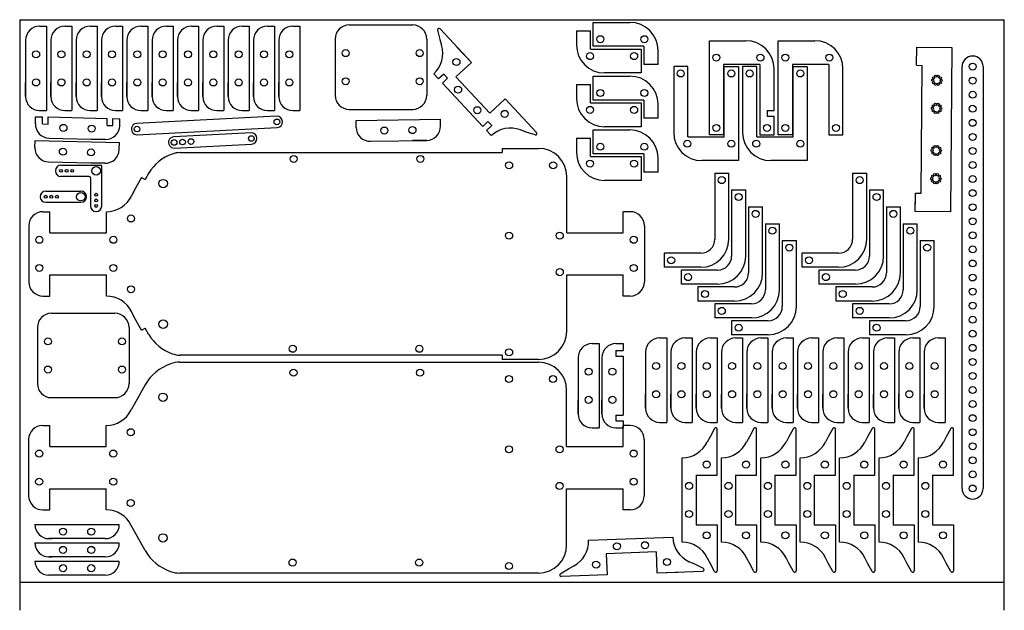
# Model space of a CAD drawing. Extents: x 2010 to 2710, y 1837 to 2257.
import ezdxf

# ---------------------------------------------------------------- set-up
doc = ezdxf.new("R2010")
doc.units = 0
doc.layers.get('0').update_dxf_attribs({"linetype": 'CONTINUOUS'})
doc.layers.add('EERST_SNIJDEN', color=1, linetype='CONTINUOUS')

msp = doc.modelspace()

# ---------------------------------------------------------------- linework, layer by layer
at = {"color": 7}
for p, q in [((2009.99, 2257.02), (2009.99, 1837.02)), ((2009.99, 1857.02), (2709.99, 1857.02))]:
    msp.add_line(p, q, dxfattribs=at)
for p in [(2009.99, 2257.02), (2709.99, 1837.02)]:
    msp.add_line(p, (2709.99, 2257.02))
at = {"color": 1}
for p, q in [((2417.8, 2255.13), (2443.8, 2255.13)), ((2417.8, 2238.13), (2417.8, 2255.13)), ((2024.17, 2252.39), (2029.17, 2252.39)), ((2029.17, 2252.39), (2029.17, 2192.39)), ((2042.17, 2252.39), (2047.17, 2252.39)), ((2047.17, 2252.39), (2047.17, 2192.39)), ((2060.17, 2252.39), (2065.17, 2252.39)), ((2065.17, 2252.39), (2065.17, 2192.39)), ((2078.17, 2252.39), (2083.17, 2252.39)), ((2083.17, 2252.39), (2083.17, 2192.39)), ((2096.17, 2252.39), (2101.17, 2252.39)), ((2101.17, 2252.39), (2101.17, 2192.39)), ((2114.17, 2252.39), (2119.17, 2252.39)), ((2119.17, 2252.39), (2119.17, 2192.39)), ((2132.17, 2252.39), (2137.17, 2252.39)), ((2137.17, 2252.39), (2137.17, 2192.39)), ((2150.17, 2252.39), (2155.17, 2252.39)), ((2155.17, 2252.39), (2155.17, 2192.39)), ((2168.17, 2252.39), (2173.17, 2252.39)), ((2173.17, 2252.39), (2173.17, 2192.39)), ((2186.17, 2252.39), (2191.17, 2252.39)), ((2191.17, 2252.39), (2191.17, 2192.39)), ((2204.17, 2252.39), (2209.17, 2252.39)), ((2209.17, 2252.39), (2209.17, 2192.39)), ((2244.25, 2253.25), (2289.39, 2253.25)), ((2307.12, 2249.54), (2308.73, 2243.02)), ((2331.11, 2226.53), (2308.82, 2250.46)), ((2405.8, 2249.13), (2405.8, 2239.13)), ((2405.8, 2249.13), (2405.8, 2249.13)), ((2405.8, 2249.13), (2415.8, 2249.13)), ((2415.8, 2236.13), (2415.8, 2249.13)), ((2014.17, 2242.39), (2014.17, 2202.39)), ((2032.17, 2242.39), (2032.17, 2202.39)), ((2050.17, 2242.39), (2050.17, 2202.39)), ((2068.17, 2242.39), (2068.17, 2202.39)), ((2086.17, 2242.39), (2086.17, 2202.39)), ((2104.17, 2242.39), (2104.17, 2202.39)), ((2122.17, 2242.39), (2122.17, 2202.39)), ((2140.17, 2242.39), (2140.17, 2202.39)), ((2158.17, 2242.39), (2158.17, 2202.39)), ((2176.17, 2242.39), (2176.17, 2202.39)), ((2194.17, 2242.39), (2194.17, 2202.39)), ((2234.25, 2243.25), (2234.25, 2203.25)), ((2299.39, 2243.25), (2299.39, 2203.25)), ((2308.73, 2243.02), (2309.97, 2238.79)), ((2500.3, 2242.06), (2526.3, 2242.06)), ((2500.3, 2175.06), (2500.3, 2242.06)), ((2549.3, 2242.06), (2575.3, 2242.06)), ((2549.3, 2175.06), (2549.3, 2242.06)), ((2331.11, 2226.53), (2320.89, 2237.5)), ((2415.8, 2236.13), (2451.8, 2236.13)), ((2453.8, 2238.13), (2417.8, 2238.13)), ((2451.8, 2236.13), (2451.8, 2219.13)), ((2453.8, 2238.13), (2453.8, 2225.13)), ((2463.8, 2225.13), (2463.8, 2235.13)), ((2647.67, 2224.59), (2647.8, 2237.58)), ((2647.8, 2237.58), (2672.8, 2237.34)), ((2672.8, 2237.34), (2671.67, 2120.35)), ((2320.13, 2216.31), (2331.11, 2226.53)), ((2451.8, 2219.13), (2425.8, 2219.13)), ((2463.8, 2225.13), (2453.8, 2225.13)), ((2461.8, 2225.13), (2461.8, 2225.13)), ((2474.94, 2223.8), (2474.94, 2176.8)), ((2484.94, 2223.8), (2474.94, 2223.8)), ((2484.94, 2173.8), (2484.94, 2223.8)), ((2536.3, 2225.06), (2510.3, 2225.06)), ((2510.3, 2225.06), (2510.3, 2175.06)), ((2510.94, 2173.8), (2510.94, 2223.8)), ((2510.94, 2223.8), (2520.94, 2223.8)), ((2520.94, 2223.8), (2520.94, 2156.8)), ((2523.94, 2223.8), (2523.94, 2176.8)), ((2533.94, 2223.8), (2523.94, 2223.8)), ((2533.94, 2173.8), (2533.94, 2223.8)), ((2536.3, 2225.06), (2536.3, 2175.06)), ((2546.3, 2192.45), (2546.3, 2222.06)), ((2585.3, 2225.06), (2559.3, 2225.06)), ((2559.3, 2225.06), (2559.3, 2175.06)), ((2559.94, 2173.8), (2559.94, 2223.8)), ((2559.94, 2223.8), (2569.94, 2223.8)), ((2569.94, 2223.8), (2569.94, 2156.8)), ((2585.3, 2225.06), (2585.3, 2175.06)), ((2595.3, 2192.45), (2595.3, 2222.06)), ((2647.67, 2224.59), (2651.67, 2224.55)), ((2650.79, 2133.55), (2651.67, 2224.55)), ((2679.96, 1923.67), (2679.96, 2223.67)), ((2694.96, 2223.67), (2694.96, 1923.67)), ((2014.17, 2202.39), (2014.17, 2212.39)), ((2032.17, 2202.39), (2032.17, 2212.39)), ((2050.17, 2202.39), (2050.17, 2212.39)), ((2068.17, 2202.39), (2068.17, 2212.39)), ((2086.17, 2202.39), (2086.17, 2212.39)), ((2104.17, 2202.39), (2104.17, 2212.39)), ((2122.17, 2202.39), (2122.17, 2212.39)), ((2140.17, 2202.39), (2140.17, 2212.39)), ((2158.17, 2202.39), (2158.17, 2212.39)), ((2176.17, 2202.39), (2176.17, 2212.39)), ((2194.17, 2202.39), (2194.17, 2212.39)), ((2307.82, 2214.85), (2304.42, 2218.51)), ((2311.48, 2218.26), (2307.82, 2214.85)), ((2314.21, 2215.33), (2310.55, 2211.92)), ((2311.48, 2218.26), (2314.21, 2215.33)), ((2320.13, 2216.31), (2344.22, 2190.43)), ((2417.8, 2216.9), (2443.8, 2216.9)), ((2417.8, 2199.9), (2417.8, 2216.9)), ((2339.17, 2181.18), (2310.55, 2211.92)), ((2405.8, 2210.9), (2405.8, 2200.9)), ((2405.8, 2210.9), (2405.8, 2210.9)), ((2405.8, 2210.9), (2415.8, 2210.9)), ((2415.8, 2197.9), (2415.8, 2210.9)), ((2344.22, 2190.43), (2355.2, 2200.65)), ((2355.2, 2200.65), (2377.49, 2176.71)), ((2453.8, 2199.9), (2417.8, 2199.9)), ((2453.8, 2199.9), (2453.8, 2186.9)), ((2024.17, 2192.39), (2029.17, 2192.39)), ((2042.17, 2192.39), (2047.17, 2192.39)), ((2060.17, 2192.39), (2065.17, 2192.39)), ((2078.17, 2192.39), (2083.17, 2192.39)), ((2096.17, 2192.39), (2101.17, 2192.39)), ((2114.17, 2192.39), (2119.17, 2192.39)), ((2132.17, 2192.39), (2137.17, 2192.39)), ((2150.17, 2192.39), (2155.17, 2192.39)), ((2168.17, 2192.39), (2173.17, 2192.39)), ((2186.17, 2192.39), (2191.17, 2192.39)), ((2204.17, 2192.39), (2209.17, 2192.39)), ((2244.25, 2193.25), (2249.25, 2193.25)), ((2249.25, 2193.25), (2289.39, 2193.25)), ((2415.8, 2197.9), (2451.8, 2197.9)), ((2451.8, 2197.9), (2451.8, 2180.9)), ((2463.8, 2186.9), (2463.8, 2196.9)), ((2541.3, 2192.45), (2546.3, 2192.45)), ((2541.3, 2192.45), (2541.3, 2188.45)), ((2595.3, 2175.06), (2595.3, 2192.45)), ((2021.18, 2183.06), (2021.3, 2188.05)), ((2021.3, 2188.05), (2026.3, 2187.93)), ((2026.18, 2182.93), (2026.3, 2187.93)), ((2030.17, 2182.84), (2030.3, 2187.83)), ((2030.3, 2187.83), (2072.28, 2186.81)), ((2072.16, 2181.81), (2072.28, 2186.81)), ((2076.16, 2181.71), (2076.28, 2186.71)), ((2076.28, 2186.71), (2081.28, 2186.59)), ((2081.16, 2181.59), (2081.28, 2186.59)), ((2192.66, 2188.33), (2093.21, 2183.25)), ((2249.13, 2185.37), (2309.12, 2186.31)), ((2249.2, 2180.37), (2249.13, 2185.37)), ((2309.2, 2181.31), (2309.12, 2186.31)), ((2342.83, 2184.59), (2339.17, 2181.18)), ((2342.83, 2184.59), (2345.55, 2181.66)), ((2463.8, 2186.9), (2453.8, 2186.9)), ((2461.8, 2186.9), (2461.8, 2186.9)), ((2541.3, 2188.45), (2546.3, 2188.45)), ((2546.3, 2175.06), (2546.3, 2188.45)), ((2026.18, 2182.93), (2030.17, 2182.84)), ((2072.16, 2181.81), (2076.16, 2181.71)), ((2093.2, 2175.24), (2193.07, 2180.34)), ((2345.55, 2181.66), (2341.89, 2178.25)), ((2345.3, 2174.59), (2341.89, 2178.25)), ((2370.06, 2177.15), (2365.93, 2178.69)), ((2376.45, 2175.08), (2370.06, 2177.15)), ((2417.8, 2178.67), (2443.8, 2178.67)), ((2417.8, 2161.67), (2417.8, 2178.67)), ((2451.8, 2180.9), (2425.8, 2180.9)), ((2020.76, 2166.12), (2020.89, 2171.11)), ((2020.89, 2171.11), (2080.87, 2169.65)), ((2030.93, 2172.81), (2070.92, 2171.84)), ((2070.92, 2171.84), (2060.92, 2172.08)), ((2174.5, 2176.53), (2119.57, 2173.72)), ((2259.36, 2170.53), (2299.35, 2171.15)), ((2299.35, 2171.15), (2289.36, 2171)), ((2405.8, 2172.67), (2405.8, 2162.67)), ((2405.8, 2172.67), (2405.8, 2172.67)), ((2405.8, 2172.67), (2415.8, 2172.67)), ((2415.8, 2159.67), (2415.8, 2172.67)), ((2484.94, 2173.8), (2510.94, 2173.8)), ((2510.3, 2175.06), (2500.3, 2175.06)), ((2533.94, 2173.8), (2559.94, 2173.8)), ((2536.3, 2175.06), (2546.3, 2175.06)), ((2559.3, 2175.06), (2549.3, 2175.06)), ((2585.3, 2175.06), (2595.3, 2175.06)), ((2080.75, 2164.65), (2080.87, 2169.65)), ((2119.98, 2165.73), (2174.91, 2168.54)), ((2352.95, 2165.49), (2378.95, 2165.49)), ((2352.95, 2165.49), (2352.95, 2162.49)), ((2124.09, 2162.49), (2352.95, 2162.49)), ((2415.8, 2159.67), (2451.8, 2159.67)), ((2453.8, 2161.67), (2417.8, 2161.67)), ((2451.8, 2159.67), (2451.8, 2142.67)), ((2453.8, 2161.67), (2453.8, 2148.67)), ((2463.8, 2148.67), (2463.8, 2158.67)), ((2520.94, 2156.8), (2494.94, 2156.8)), ((2569.94, 2156.8), (2543.94, 2156.8)), ((2030.52, 2155.87), (2070.5, 2154.9)), ((2035.35, 2149.55), (2035.35, 2149.55)), ((2039.35, 2153.55), (2067.35, 2153.55)), ((2070.5, 2154.9), (2060.51, 2155.14)), ((2068.35, 2124.55), (2068.35, 2152.55)), ((2059.35, 2145.55), (2039.35, 2145.55)), ((2060.35, 2144.55), (2060.35, 2124.55)), ((2096.61, 2144.73), (2091.48, 2135.49)), ((2096.61, 2144.73), (2099.24, 2143.27)), ((2101.86, 2148), (2099.24, 2143.27)), ((2398.95, 2105.49), (2398.95, 2145.49)), ((2451.8, 2142.67), (2425.8, 2142.67)), ((2463.8, 2148.67), (2453.8, 2148.67)), ((2461.8, 2148.67), (2461.8, 2148.67)), ((2504.16, 2147.95), (2514.16, 2147.95)), ((2504.16, 2147.95), (2504.16, 2100.95)), ((2514.16, 2100.95), (2514.16, 2147.95)), ((2602.16, 2147.95), (2612.16, 2147.95)), ((2602.16, 2147.95), (2602.16, 2100.95)), ((2612.16, 2100.95), (2612.16, 2147.95)), ((2028.48, 2135.14), (2053.48, 2135.14)), ((2054.57, 2135.74), (2054.57, 2135.74)), ((2091.48, 2135.49), (2089.5, 2131.55)), ((2516.16, 2135.95), (2526.16, 2135.95)), ((2516.16, 2135.95), (2516.16, 2088.95)), ((2526.16, 2088.95), (2526.16, 2135.95)), ((2614.16, 2135.95), (2624.16, 2135.95)), ((2614.16, 2135.95), (2614.16, 2088.95)), ((2624.16, 2088.95), (2624.16, 2135.95)), ((2024.48, 2131.14), (2024.48, 2131.14)), ((2646.67, 2120.59), (2646.79, 2133.59)), ((2646.67, 2120.59), (2646.76, 2130.59)), ((2646.79, 2133.59), (2650.79, 2133.55)), ((2028.48, 2127.14), (2053.48, 2127.14)), ((2528.16, 2123.95), (2538.16, 2123.95)), ((2528.16, 2123.95), (2528.16, 2076.95)), ((2538.16, 2076.95), (2538.16, 2123.95)), ((2626.16, 2123.95), (2636.16, 2123.95)), ((2626.16, 2123.95), (2626.16, 2076.95)), ((2636.16, 2076.95), (2636.16, 2123.95)), ((2026.48, 2120.49), (2031.48, 2120.49)), ((2031.48, 2105.49), (2031.48, 2120.49)), ((2071.61, 2105.49), (2071.61, 2120.49)), ((2398.95, 2105.49), (2398.95, 2120.49)), ((2444.09, 2120.49), (2439.09, 2120.49)), ((2439.09, 2105.49), (2439.09, 2120.49)), ((2671.67, 2120.35), (2646.67, 2120.59)), ((2016.48, 2110.49), (2016.48, 2070.49)), ((2454.09, 2110.49), (2454.09, 2070.49)), ((2540.16, 2111.95), (2550.16, 2111.95)), ((2540.16, 2111.95), (2540.16, 2064.95)), ((2550.16, 2064.95), (2550.16, 2111.95)), ((2638.16, 2111.95), (2648.16, 2111.95)), ((2638.16, 2111.95), (2638.16, 2064.95)), ((2648.16, 2064.95), (2648.16, 2111.95)), ((2031.48, 2105.49), (2071.61, 2105.49)), ((2398.95, 2105.49), (2439.09, 2105.49)), ((2552.16, 2099.95), (2562.16, 2099.95)), ((2552.16, 2099.95), (2552.16, 2052.95)), ((2562.16, 2052.95), (2562.16, 2099.95)), ((2650.16, 2099.95), (2660.16, 2099.95)), ((2650.16, 2099.95), (2650.16, 2052.95)), ((2660.16, 2052.95), (2660.16, 2099.95)), ((2494.16, 2090.95), (2468.16, 2090.95)), ((2468.16, 2090.95), (2468.16, 2080.95)), ((2592.16, 2090.95), (2566.16, 2090.95)), ((2566.16, 2090.95), (2566.16, 2080.95)), ((2494.16, 2080.95), (2468.16, 2080.95)), ((2592.16, 2080.95), (2566.16, 2080.95)), ((2031.48, 2075.49), (2071.61, 2075.49)), ((2031.48, 2060.49), (2031.48, 2075.49)), ((2071.61, 2060.49), (2071.61, 2075.49)), ((2398.95, 2075.49), (2439.09, 2075.49)), ((2398.95, 2060.49), (2398.95, 2075.49)), ((2398.95, 2035.49), (2398.95, 2075.49)), ((2439.09, 2060.49), (2439.09, 2075.49)), ((2506.16, 2078.95), (2480.16, 2078.95)), ((2480.16, 2078.95), (2480.16, 2068.95)), ((2604.16, 2078.95), (2578.16, 2078.95)), ((2578.16, 2078.95), (2578.16, 2068.95)), ((2506.16, 2068.95), (2480.16, 2068.95)), ((2518.16, 2066.95), (2492.16, 2066.95)), ((2492.16, 2066.95), (2492.16, 2056.95)), ((2604.16, 2068.95), (2578.16, 2068.95)), ((2616.16, 2066.95), (2590.16, 2066.95)), ((2590.16, 2066.95), (2590.16, 2056.95)), ((2026.48, 2060.49), (2031.48, 2060.49)), ((2076.48, 2060.49), (2076.48, 2060.49)), ((2444.09, 2060.49), (2439.09, 2060.49)), ((2518.16, 2056.95), (2492.16, 2056.95)), ((2530.16, 2054.95), (2504.16, 2054.95)), ((2504.16, 2054.95), (2504.16, 2044.95)), ((2616.16, 2056.95), (2590.16, 2056.95)), ((2628.16, 2054.95), (2602.16, 2054.95)), ((2602.16, 2054.95), (2602.16, 2044.95)), ((2032.57, 2048.25), (2077.71, 2048.25)), ((2091.48, 2045.49), (2089.5, 2049.44)), ((2096.61, 2036.25), (2091.48, 2045.49)), ((2530.16, 2044.95), (2504.16, 2044.95)), ((2628.16, 2044.95), (2602.16, 2044.95)), ((2022.57, 2038.25), (2022.57, 1998.25)), ((2087.71, 2038.25), (2087.71, 1998.25)), ((2096.61, 2036.25), (2099.24, 2037.71)), ((2101.86, 2032.99), (2099.24, 2037.71)), ((2542.16, 2042.95), (2516.16, 2042.95)), ((2516.16, 2042.95), (2516.16, 2032.95)), ((2640.16, 2042.95), (2614.16, 2042.95)), ((2614.16, 2042.95), (2614.16, 2032.95)), ((2464.97, 2030.69), (2469.97, 2030.69)), ((2469.97, 2030.69), (2469.97, 1970.69)), ((2482.97, 2030.69), (2487.97, 2030.69)), ((2487.97, 2030.69), (2487.97, 1970.69)), ((2500.97, 2030.69), (2505.97, 2030.69)), ((2505.97, 2030.69), (2505.97, 1970.69)), ((2542.16, 2032.95), (2516.16, 2032.95)), ((2518.97, 2030.69), (2523.97, 2030.69)), ((2523.97, 2030.69), (2523.97, 1970.69)), ((2536.97, 2030.69), (2541.97, 2030.69)), ((2541.97, 2030.69), (2541.97, 1970.69)), ((2554.97, 2030.69), (2559.97, 2030.69)), ((2559.97, 2030.69), (2559.97, 1970.69)), ((2572.97, 2030.69), (2577.97, 2030.69)), ((2577.97, 2030.69), (2577.97, 1970.69)), ((2590.97, 2030.69), (2595.97, 2030.69)), ((2595.97, 2030.69), (2595.97, 1970.69)), ((2608.97, 2030.69), (2613.97, 2030.69)), ((2613.97, 2030.69), (2613.97, 1970.69)), ((2640.16, 2032.95), (2614.16, 2032.95)), ((2626.97, 2030.69), (2631.97, 2030.69)), ((2631.97, 2030.69), (2631.97, 1970.69)), ((2644.97, 2030.69), (2649.97, 2030.69)), ((2649.97, 2030.69), (2649.97, 1970.69)), ((2662.97, 2030.69), (2667.97, 2030.69)), ((2667.97, 2030.69), (2667.97, 1970.69)), ((2416.97, 2026.7), (2421.97, 2026.7)), ((2421.97, 2026.7), (2421.97, 1966.7)), ((2433.91, 2026.7), (2438.91, 2026.7)), ((2438.91, 2026.7), (2438.91, 2021.7)), ((2352.95, 2018.49), (2124.09, 2018.49)), ((2352.95, 2018.49), (2352.95, 2015.49)), ((2406.97, 2016.7), (2406.97, 1976.7)), ((2423.91, 2016.7), (2423.91, 1976.7)), ((2433.91, 2021.7), (2438.91, 2021.7)), ((2433.91, 2021.7), (2433.91, 2017.7)), ((2433.91, 2017.7), (2438.91, 2017.7)), ((2438.91, 2017.7), (2438.91, 1975.7)), ((2454.97, 2020.69), (2454.97, 1980.69)), ((2472.97, 2020.69), (2472.97, 1980.69)), ((2490.97, 2020.69), (2490.97, 1980.69)), ((2508.97, 2020.69), (2508.97, 1980.69)), ((2526.97, 2020.69), (2526.97, 1980.69)), ((2544.97, 2020.69), (2544.97, 1980.69)), ((2562.97, 2020.69), (2562.97, 1980.69)), ((2580.97, 2020.69), (2580.97, 1980.69)), ((2598.97, 2020.69), (2598.97, 1980.69)), ((2616.97, 2020.69), (2616.97, 1980.69)), ((2634.97, 2020.69), (2634.97, 1980.69)), ((2652.97, 2020.69), (2652.97, 1980.69)), ((2123.94, 2013.49), (2378.8, 2013.49)), ((2378.95, 2015.49), (2352.95, 2015.49)), ((2099.09, 1997.46), (2091.33, 1983.49)), ((2032.57, 1988.25), (2037.57, 1988.25)), ((2037.57, 1988.25), (2077.71, 1988.25)), ((2398.8, 1953.49), (2398.8, 1993.49)), ((2454.97, 1980.69), (2454.97, 1990.69)), ((2472.97, 1980.69), (2472.97, 1990.69)), ((2490.97, 1980.69), (2490.97, 1990.69)), ((2508.97, 1980.69), (2508.97, 1990.69)), ((2526.97, 1980.69), (2526.97, 1990.69)), ((2544.97, 1980.69), (2544.97, 1990.69)), ((2562.97, 1980.69), (2562.97, 1990.69)), ((2580.97, 1980.69), (2580.97, 1990.69)), ((2598.97, 1980.69), (2598.97, 1990.69)), ((2616.97, 1980.69), (2616.97, 1990.69)), ((2634.97, 1980.69), (2634.97, 1990.69)), ((2652.97, 1980.69), (2652.97, 1990.69)), ((2091.33, 1983.49), (2089.35, 1979.55)), ((2406.97, 1976.7), (2406.97, 1986.7)), ((2423.91, 1976.7), (2423.91, 1986.7)), ((2433.91, 1975.7), (2438.91, 1975.7)), ((2433.91, 1975.7), (2433.91, 1971.7)), ((2026.33, 1968.49), (2031.33, 1968.49)), ((2031.33, 1953.49), (2031.33, 1968.49)), ((2071.47, 1953.49), (2071.47, 1968.49)), ((2398.8, 1953.49), (2398.8, 1968.49)), ((2433.91, 1971.7), (2438.91, 1971.7)), ((2438.91, 1971.7), (2438.91, 1966.7)), ((2443.94, 1968.49), (2438.94, 1968.49)), ((2438.94, 1953.49), (2438.94, 1968.49)), ((2464.97, 1970.69), (2469.97, 1970.69)), ((2482.97, 1970.69), (2487.97, 1970.69)), ((2500.97, 1970.69), (2505.97, 1970.69)), ((2518.97, 1970.69), (2523.97, 1970.69)), ((2536.97, 1970.69), (2541.97, 1970.69)), ((2554.97, 1970.69), (2559.97, 1970.69)), ((2572.97, 1970.69), (2577.97, 1970.69)), ((2590.97, 1970.69), (2595.97, 1970.69)), ((2608.97, 1970.69), (2613.97, 1970.69)), ((2626.97, 1970.69), (2631.97, 1970.69)), ((2644.97, 1970.69), (2649.97, 1970.69)), ((2662.97, 1970.69), (2667.97, 1970.69)), ((2416.97, 1966.7), (2421.97, 1966.7)), ((2433.91, 1966.7), (2438.91, 1966.7)), ((2500.77, 1960.5), (2498.8, 1956.55)), ((2504.04, 1966.37), (2500.77, 1960.5)), ((2505.91, 1933.18), (2505.91, 1965.88)), ((2528.77, 1960.5), (2526.8, 1956.55)), ((2532.04, 1966.37), (2528.77, 1960.5)), ((2533.91, 1933.18), (2533.91, 1965.88)), ((2556.77, 1960.5), (2554.8, 1956.55)), ((2560.04, 1966.37), (2556.77, 1960.5)), ((2561.91, 1933.18), (2561.91, 1965.88)), ((2584.77, 1960.5), (2582.8, 1956.55)), ((2588.04, 1966.37), (2584.77, 1960.5)), ((2589.91, 1933.18), (2589.91, 1965.88)), ((2612.77, 1960.5), (2610.8, 1956.55)), ((2616.04, 1966.37), (2612.77, 1960.5)), ((2617.91, 1933.18), (2617.91, 1965.88)), ((2640.77, 1960.5), (2638.8, 1956.55)), ((2644.04, 1966.37), (2640.77, 1960.5)), ((2645.91, 1933.18), (2645.91, 1965.88)), ((2668.77, 1960.5), (2666.8, 1956.55)), ((2672.04, 1966.37), (2668.77, 1960.5)), ((2673.91, 1933.18), (2673.91, 1965.88)), ((2016.33, 1958.49), (2016.33, 1918.49)), ((2031.33, 1953.49), (2071.47, 1953.49)), ((2398.8, 1953.49), (2438.94, 1953.49)), ((2453.94, 1958.49), (2453.94, 1918.49)), ((2505.91, 1933.18), (2505.91, 1948.18)), ((2533.91, 1933.18), (2533.91, 1948.18)), ((2561.91, 1933.18), (2561.91, 1948.18)), ((2589.91, 1933.18), (2589.91, 1948.18)), ((2617.91, 1933.18), (2617.91, 1948.18)), ((2645.91, 1933.18), (2645.91, 1948.18)), ((2673.91, 1933.18), (2673.91, 1948.18)), ((2480.91, 1885.5), (2480.91, 1945.5)), ((2508.91, 1885.5), (2508.91, 1945.5)), ((2536.91, 1885.5), (2536.91, 1945.5)), ((2564.91, 1885.5), (2564.91, 1945.5)), ((2592.91, 1885.5), (2592.91, 1945.5)), ((2620.91, 1885.5), (2620.91, 1945.5)), ((2648.91, 1885.5), (2648.91, 1945.5)), ((2490.91, 1933.18), (2490.91, 1897.82)), ((2490.91, 1933.18), (2505.91, 1933.18)), ((2518.91, 1933.18), (2518.91, 1897.82)), ((2518.91, 1933.18), (2533.91, 1933.18)), ((2546.91, 1933.18), (2546.91, 1897.82)), ((2546.91, 1933.18), (2561.91, 1933.18)), ((2574.91, 1933.18), (2574.91, 1897.82)), ((2574.91, 1933.18), (2589.91, 1933.18)), ((2602.91, 1933.18), (2602.91, 1897.82)), ((2602.91, 1933.18), (2617.91, 1933.18)), ((2630.91, 1933.18), (2630.91, 1897.82)), ((2630.91, 1933.18), (2645.91, 1933.18)), ((2658.91, 1933.18), (2658.91, 1897.82)), ((2658.91, 1933.18), (2673.91, 1933.18)), ((2031.33, 1923.49), (2071.47, 1923.49)), ((2031.33, 1908.49), (2031.33, 1923.49)), ((2071.47, 1908.49), (2071.47, 1923.49)), ((2398.8, 1923.49), (2438.94, 1923.49)), ((2398.8, 1908.49), (2398.8, 1923.49)), ((2398.8, 1883.49), (2398.8, 1923.49)), ((2438.94, 1908.49), (2438.94, 1923.49)), ((2026.33, 1908.49), (2031.33, 1908.49)), ((2076.33, 1908.49), (2076.33, 1908.49)), ((2443.94, 1908.49), (2438.94, 1908.49)), ((2020.83, 1897.98), (2080.83, 1897.98)), ((2091.33, 1893.49), (2089.35, 1897.44)), ((2490.91, 1897.82), (2505.91, 1897.82)), ((2505.91, 1897.82), (2505.91, 1865.11)), ((2518.91, 1897.82), (2533.91, 1897.82)), ((2533.91, 1897.82), (2533.91, 1865.11)), ((2546.91, 1897.82), (2561.91, 1897.82)), ((2561.91, 1897.82), (2561.91, 1865.11)), ((2574.91, 1897.82), (2589.91, 1897.82)), ((2589.91, 1897.82), (2589.91, 1865.11)), ((2602.91, 1897.82), (2617.91, 1897.82)), ((2617.91, 1897.82), (2617.91, 1865.11)), ((2630.91, 1897.82), (2645.91, 1897.82)), ((2645.91, 1897.82), (2645.91, 1865.11)), ((2658.91, 1897.82), (2673.91, 1897.82)), ((2673.91, 1897.82), (2673.91, 1865.11)), ((2099.09, 1879.53), (2091.33, 1893.49)), ((2020.83, 1884.98), (2080.83, 1884.98)), ((2070.83, 1887.98), (2030.83, 1887.98)), ((2030.83, 1887.98), (2033.15, 1887.98)), ((2070.83, 1887.98), (2068.51, 1887.98)), ((2414.37, 1886.84), (2474.33, 1889.02)), ((2462.38, 1878.58), (2427.04, 1877.3)), ((2427.04, 1877.3), (2427.59, 1862.31)), ((2462.38, 1878.58), (2462.93, 1863.59)), ((2020.83, 1871.98), (2080.83, 1871.98)), ((2070.83, 1874.98), (2030.83, 1874.98)), ((2030.83, 1874.98), (2033.15, 1874.98)), ((2070.83, 1874.98), (2068.51, 1874.98)), ((2490.04, 1869.72), (2486.03, 1871.55)), ((2496.03, 1866.67), (2490.04, 1869.72)), ((2500.77, 1870.5), (2498.8, 1874.44)), ((2504.04, 1864.63), (2500.77, 1870.5)), ((2528.77, 1870.5), (2526.8, 1874.44)), ((2532.04, 1864.63), (2528.77, 1870.5)), ((2556.77, 1870.5), (2554.8, 1874.44)), ((2560.04, 1864.63), (2556.77, 1870.5)), ((2584.77, 1870.5), (2582.8, 1874.44)), ((2588.04, 1864.63), (2584.77, 1870.5)), ((2612.77, 1870.5), (2610.8, 1874.44)), ((2616.04, 1864.63), (2612.77, 1870.5)), ((2640.77, 1870.5), (2638.8, 1874.44)), ((2644.04, 1864.63), (2640.77, 1870.5)), ((2668.77, 1870.5), (2666.8, 1874.44)), ((2672.04, 1864.63), (2668.77, 1870.5)), ((2378.8, 1863.49), (2123.94, 1863.49)), ((2394.35, 1862.97), (2400.1, 1866.45)), ((2427.59, 1862.31), (2394.91, 1861.12)), ((2400.1, 1866.45), (2403.97, 1868.56)), ((2462.93, 1863.59), (2495.61, 1864.78)), ((2462.93, 1863.59), (2477.92, 1864.14)), ((2070.83, 1861.98), (2030.83, 1861.98)), ((2070.83, 1861.98), (2068.51, 1861.98))]:
    msp.add_line(p, q, dxfattribs=at)
for centre in [(2687.46, 2223.67), (2687.46, 2213.67), (2687.46, 2203.67), (2687.46, 2193.67), (2687.46, 2183.67), (2687.46, 2173.67), (2687.46, 2163.67), (2687.46, 2153.67), (2687.46, 2143.67), (2687.46, 2133.67), (2687.46, 2123.67), (2687.46, 2113.67), (2687.46, 2103.67), (2687.46, 2093.67), (2687.46, 2083.67), (2687.46, 2073.67), (2687.46, 2063.67), (2687.46, 2053.67), (2687.46, 2043.67), (2687.46, 2033.67), (2687.46, 2023.67), (2687.46, 2013.67), (2687.46, 2003.67), (2687.46, 1993.67), (2687.46, 1983.67), (2687.46, 1973.67), (2687.46, 1963.67), (2687.46, 1953.67), (2687.46, 1943.67), (2687.46, 1933.67), (2687.46, 1923.67)]:
    msp.add_circle(centre, 2.45, dxfattribs=at)
for centre, radius, start, end in [((2443.8, 2235.13), 20, 0, 90), ((2024.17, 2242.39), 10, 90, 180), ((2042.17, 2242.39), 10, 90, 180), ((2060.17, 2242.39), 10, 90, 180), ((2078.17, 2242.39), 10, 90, 180), ((2096.17, 2242.39), 10, 90, 180), ((2114.17, 2242.39), 10, 90, 180), ((2132.17, 2242.39), 10, 90, 180), ((2150.17, 2242.39), 10, 90, 180), ((2168.17, 2242.39), 10, 90, 180), ((2186.17, 2242.39), 10, 90, 180), ((2204.17, 2242.39), 10, 90, 180), ((2244.25, 2243.25), 10, 90, 180), ((2289.39, 2243.25), 10, 0, 90), ((2308.09, 2249.78), 1, 42.95541, 193.87129), ((2526.3, 2222.06), 20, 0, 90), ((2575.3, 2222.06), 20, 0, 90), ((2290.79, 2233.15), 20, 312.95541, 16.39036), ((2425.8, 2239.13), 20, 180, 270), ((2687.46, 2223.67), 7.5, 0, 180), ((2443.8, 2196.9), 20, 0, 90), ((2024.17, 2202.39), 10, 180, 270), ((2042.17, 2202.39), 10, 180, 270), ((2060.17, 2202.39), 10, 180, 270), ((2078.17, 2202.39), 10, 180, 270), ((2096.17, 2202.39), 10, 180, 270), ((2114.17, 2202.39), 10, 180, 270), ((2132.17, 2202.39), 10, 180, 270), ((2150.17, 2202.39), 10, 180, 270), ((2168.17, 2202.39), 10, 180, 270), ((2186.17, 2202.39), 10, 180, 270), ((2204.17, 2202.39), 10, 180, 270), ((2244.25, 2203.25), 10, 180, 270), ((2289.39, 2203.25), 10, 270, 0), ((2425.8, 2200.9), 20, 180, 270), ((2192.87, 2184.33), 4, 272.9243, 92.9243), ((2031.17, 2182.81), 10, 178.60111, 268.60111), ((2071.16, 2181.84), 10, 268.60111, 358.60111), ((2093.41, 2179.25), 4, 92.9243, 272.9243), ((2259.2, 2180.53), 10, 180.89627, 270.89627), ((2299.2, 2181.15), 10, 270.89627, 0.89627), ((2358.93, 2159.96), 20, 69.52046, 132.95541), ((2443.8, 2158.67), 20, 0, 90), ((2119.77, 2169.73), 4, 92.9243, 272.9243), ((2174.7, 2172.53), 4, 272.9243, 92.9243), ((2376.76, 2176.03), 1, 252.03953, 42.95541), ((2494.94, 2176.8), 20, 180, 270), ((2543.94, 2176.8), 20, 180, 270), ((2030.76, 2165.87), 10, 178.60111, 268.60111), ((2070.75, 2164.9), 10, 268.60111, 358.60111), ((2378.95, 2145.49), 20, 0, 90), ((2129.13, 2131.51), 31.86, 109.85044, 149.02232), ((2124.09, 2145.49), 17, 90, 109.85044), ((2425.8, 2162.67), 20, 180, 270), ((2039.35, 2149.55), 4, 90, 180), ((2039.35, 2149.55), 4, 180, 270), ((2067.35, 2152.55), 1, 0, 90), ((2059.35, 2144.55), 1, 0, 90), ((2028.48, 2131.14), 4, 90, 180), ((2053.48, 2131.14), 4, 270, 90), ((2028.48, 2131.14), 4, 180, 270), ((2071.61, 2140.49), 20, 270, 333.43495), ((2064.35, 2124.55), 4, 180, 270), ((2064.35, 2124.55), 4, 270, 0), ((2026.48, 2110.49), 10, 90, 180), ((2444.09, 2110.49), 10, 0, 90), ((2494.16, 2100.95), 20, 270, 0), ((2494.16, 2100.95), 10, 270, 0), ((2592.16, 2100.95), 20, 270, 0), ((2592.16, 2100.95), 10, 270, 0), ((2506.16, 2088.95), 20, 270, 0), ((2506.16, 2088.95), 10, 270, 0), ((2604.16, 2088.95), 20, 270, 0), ((2604.16, 2088.95), 10, 270, 0), ((2518.16, 2076.95), 20, 270, 0), ((2518.16, 2076.95), 10, 270, 0), ((2616.16, 2076.95), 20, 270, 0), ((2616.16, 2076.95), 10, 270, 0), ((2026.48, 2070.49), 10, 180, 270), ((2444.09, 2070.49), 10, 270, 0), ((2071.61, 2040.49), 20, 26.56505, 90), ((2530.16, 2064.95), 20, 270, 0), ((2530.16, 2064.95), 10, 270, 0), ((2628.16, 2064.95), 20, 270, 0), ((2628.16, 2064.95), 10, 270, 0), ((2542.16, 2052.95), 20, 270, 0), ((2542.16, 2052.95), 10, 270, 0), ((2640.16, 2052.95), 20, 270, 0), ((2640.16, 2052.95), 10, 270, 0), ((2032.57, 2038.25), 10, 90, 180), ((2077.71, 2038.25), 10, 0, 90), ((2129.13, 2049.47), 31.86, 210.97768, 250.14956), ((2378.95, 2035.49), 20, 270, 0), ((2464.97, 2020.69), 10, 90, 180), ((2482.97, 2020.69), 10, 90, 180), ((2500.97, 2020.69), 10, 90, 180), ((2518.97, 2020.69), 10, 90, 180), ((2536.97, 2020.69), 10, 90, 180), ((2554.97, 2020.69), 10, 90, 180), ((2572.97, 2020.69), 10, 90, 180), ((2590.97, 2020.69), 10, 90, 180), ((2608.97, 2020.69), 10, 90, 180), ((2626.97, 2020.69), 10, 90, 180), ((2644.97, 2020.69), 10, 90, 180), ((2662.97, 2020.69), 10, 90, 180), ((2416.97, 2016.7), 10, 90, 180), ((2433.91, 2016.7), 10, 90, 180), ((2124.09, 2035.49), 17, 250.14956, 270), ((2128.98, 1979.51), 34.86, 109.85044, 149.02232), ((2123.94, 1993.49), 20, 90, 109.85044), ((2378.8, 1993.49), 20, 0, 90), ((2032.57, 1998.25), 10, 180, 270), ((2077.71, 1998.25), 10, 270, 0), ((2071.47, 1988.49), 20, 270, 333.43495), ((2416.97, 1976.7), 10, 180, 270), ((2433.91, 1976.7), 10, 180, 270), ((2464.97, 1980.69), 10, 180, 270), ((2482.97, 1980.69), 10, 180, 270), ((2500.97, 1980.69), 10, 180, 270), ((2518.97, 1980.69), 10, 180, 270), ((2536.97, 1980.69), 10, 180, 270), ((2554.97, 1980.69), 10, 180, 270), ((2572.97, 1980.69), 10, 180, 270), ((2590.97, 1980.69), 10, 180, 270), ((2608.97, 1980.69), 10, 180, 270), ((2626.97, 1980.69), 10, 180, 270), ((2644.97, 1980.69), 10, 180, 270), ((2662.97, 1980.69), 10, 180, 270), ((2026.33, 1958.49), 10, 90, 180), ((2443.94, 1958.49), 10, 0, 90), ((2504.91, 1965.88), 1, 0, 150.91588), ((2532.91, 1965.88), 1, 0, 150.91588), ((2560.91, 1965.88), 1, 0, 150.91588), ((2588.91, 1965.88), 1, 0, 150.91588), ((2616.91, 1965.88), 1, 0, 150.91588), ((2644.91, 1965.88), 1, 0, 150.91588), ((2672.91, 1965.88), 1, 0, 150.91588), ((2480.91, 1965.5), 20, 270, 333.43495), ((2508.91, 1965.5), 20, 270, 333.43495), ((2536.91, 1965.5), 20, 270, 333.43495), ((2564.91, 1965.5), 20, 270, 333.43495), ((2592.91, 1965.5), 20, 270, 333.43495), ((2620.91, 1965.5), 20, 270, 333.43495), ((2648.91, 1965.5), 20, 270, 333.43495), ((2026.33, 1918.49), 10, 180, 270), ((2443.94, 1918.49), 10, 270, 0), ((2687.46, 1923.67), 7.5, 180, 0), ((2071.47, 1888.49), 20, 26.56505, 90), ((2030.83, 1897.98), 10, 180, 270), ((2070.83, 1897.98), 10, 270, 0), ((2030.83, 1884.98), 10, 180, 270), ((2070.83, 1884.98), 10, 270, 0), ((2378.8, 1883.49), 20, 270, 0), ((2394.38, 1886.11), 20, 298.65017, 2.08512), ((2494.32, 1889.75), 20, 182.08512, 245.52007), ((2480.91, 1865.5), 20, 26.56505, 90), ((2508.91, 1865.5), 20, 26.56505, 90), ((2536.91, 1865.5), 20, 26.56505, 90), ((2564.91, 1865.5), 20, 26.56505, 90), ((2592.91, 1865.5), 20, 26.56505, 90), ((2620.91, 1865.5), 20, 26.56505, 90), ((2648.91, 1865.5), 20, 26.56505, 90), ((2128.98, 1897.47), 34.86, 210.97768, 250.14956), ((2030.83, 1871.98), 10, 180, 270), ((2070.83, 1871.98), 10, 270, 0), ((2123.94, 1883.49), 20, 250.14956, 270), ((2394.87, 1862.12), 1, 121.16924, 272.08512), ((2495.57, 1865.78), 1, 272.08512, 63.001), ((2504.91, 1865.11), 1, 209.08412, 0), ((2532.91, 1865.11), 1, 209.08412, 0), ((2560.91, 1865.11), 1, 209.08412, 0), ((2588.91, 1865.11), 1, 209.08412, 0), ((2616.91, 1865.11), 1, 209.08412, 0), ((2644.91, 1865.11), 1, 209.08412, 0), ((2672.91, 1865.11), 1, 209.08412, 0)]:
    msp.add_arc(centre, radius, start, end, dxfattribs=at)
at = {"layer": 'EERST_SNIJDEN'}
for centre, radius in [((2422.8, 2243.13), 2.5), ((2454.12, 2243.13), 2.5), ((2021.67, 2232.39), 2.5), ((2039.67, 2232.39), 2.5), ((2057.67, 2232.39), 2.5), ((2075.67, 2232.39), 2.5), ((2093.67, 2232.39), 2.5), ((2111.67, 2232.39), 2.5), ((2129.67, 2232.39), 2.5), ((2147.67, 2232.39), 2.5), ((2165.67, 2232.39), 2.5), ((2183.67, 2232.39), 2.5), ((2201.67, 2232.39), 2.5), ((2241.75, 2233.25), 2.5), ((2294.39, 2233.25), 2.5), ((2415.48, 2231.13), 2.5), ((2446.8, 2231.13), 2.5), ((2320.51, 2226.91), 2.5), ((2505.3, 2230.06), 2.5), ((2536.62, 2230.06), 2.5), ((2554.3, 2230.06), 2.5), ((2585.62, 2230.06), 2.5), ((2479.94, 2218.8), 2.5), ((2515.94, 2218.8), 2.5), ((2528.94, 2218.8), 2.5), ((2564.94, 2218.8), 2.5), ((2021.67, 2212.39), 2.5), ((2039.67, 2212.39), 2.5), ((2057.67, 2212.39), 2.5), ((2075.67, 2212.39), 2.5), ((2093.67, 2212.39), 2.5), ((2111.67, 2212.39), 2.5), ((2129.67, 2212.39), 2.5), ((2147.67, 2212.39), 2.5), ((2165.67, 2212.39), 2.5), ((2183.67, 2212.39), 2.5), ((2201.67, 2212.39), 2.5), ((2241.75, 2213.25), 2.5), ((2294.39, 2213.25), 2.5), ((2321.7, 2207.28), 2.5), ((2422.8, 2204.9), 2.5), ((2454.12, 2204.9), 2.5), ((2335.33, 2192.64), 2.5), ((2354.82, 2190.05), 2.5), ((2415.48, 2192.9), 2.5), ((2446.8, 2192.9), 2.5), ((2041.11, 2180.07), 2.5), ((2061.1, 2179.58), 2.5), ((2269.24, 2178.18), 2.5), ((2289.24, 2178.5), 2.5), ((2505.3, 2180.06), 2.5), ((2541.3, 2180.06), 2.5), ((2554.3, 2180.06), 2.5), ((2590.3, 2180.06), 2.5), ((2484.62, 2168.8), 2.5), ((2515.94, 2168.8), 2.5), ((2533.62, 2168.8), 2.5), ((2564.94, 2168.8), 2.5), ((2040.7, 2163.13), 2.5), ((2060.69, 2162.64), 2.5), ((2422.8, 2166.67), 2.5), ((2454.12, 2166.67), 2.5), ((2204.81, 2157.99), 2.5), ((2294.81, 2157.99), 2.5), ((2415.48, 2154.67), 2.5), ((2446.8, 2154.67), 2.5), ((2039.35, 2149.55), 1), ((2043.35, 2149.55), 1), ((2047.35, 2149.55), 1), ((2064.35, 2149.55), 3), ((2357.95, 2153.49), 2.5), ((2389.27, 2153.49), 2.5), ((2112.01, 2140.49), 3), ((2509.16, 2142.95), 2.5), ((2607.16, 2142.95), 2.5), ((2028.48, 2131.14), 1), ((2032.48, 2131.14), 1), ((2036.48, 2131.14), 1), ((2053.48, 2131.14), 3), ((2064.35, 2132.55), 1), ((2064.35, 2128.55), 1), ((2521.16, 2130.95), 2.5), ((2619.16, 2130.95), 2.5), ((2064.35, 2124.55), 1), ((2533.16, 2118.95), 2.5), ((2631.16, 2118.95), 2.5), ((2089.11, 2115.67), 2.5), ((2545.16, 2106.95), 2.5), ((2643.16, 2106.95), 2.5), ((2023.98, 2100.49), 2.5), ((2076.61, 2100.49), 2.5), ((2357.95, 2103.49), 2.5), ((2393.95, 2103.49), 2.5), ((2446.59, 2100.49), 2.5), ((2557.16, 2094.95), 2.5), ((2655.16, 2094.95), 2.5), ((2473.16, 2085.95), 2.5), ((2571.16, 2085.95), 2.5), ((2023.98, 2080.49), 2.5), ((2076.61, 2080.49), 2.5), ((2393.95, 2077.49), 2.5), ((2446.59, 2080.49), 2.5), ((2485.16, 2073.95), 2.5), ((2583.16, 2073.95), 2.5), ((2089.11, 2065.31), 2.5), ((2497.16, 2061.95), 2.5), ((2595.16, 2061.95), 2.5), ((2509.16, 2049.95), 2.5), ((2607.16, 2049.95), 2.5), ((2112.01, 2040.49), 3), ((2521.16, 2037.95), 2.5), ((2619.16, 2037.95), 2.5), ((2030.07, 2028.25), 2.5), ((2082.71, 2028.25), 2.5), ((2204.14, 2022.99), 2.5), ((2294.14, 2022.99), 2.5), ((2357.95, 2020.49), 2.5), ((2030.07, 2008.25), 2.5), ((2082.71, 2008.25), 2.5), ((2414.47, 2006.7), 2.5), ((2431.41, 2006.7), 2.5), ((2462.47, 2010.69), 2.5), ((2480.47, 2010.69), 2.5), ((2498.47, 2010.69), 2.5), ((2516.47, 2010.69), 2.5), ((2534.47, 2010.69), 2.5), ((2552.47, 2010.69), 2.5), ((2570.47, 2010.69), 2.5), ((2588.47, 2010.69), 2.5), ((2606.47, 2010.69), 2.5), ((2624.47, 2010.69), 2.5), ((2642.47, 2010.69), 2.5), ((2660.47, 2010.69), 2.5), ((2204.66, 2005.99), 2.5), ((2294.66, 2005.99), 2.5), ((2357.8, 2001.49), 2.5), ((2389.12, 2001.49), 2.5), ((2111.86, 1988.49), 3), ((2414.47, 1986.7), 2.5), ((2431.41, 1986.7), 2.5), ((2462.47, 1990.69), 2.5), ((2480.47, 1990.69), 2.5), ((2498.47, 1990.69), 2.5), ((2516.47, 1990.69), 2.5), ((2534.47, 1990.69), 2.5), ((2552.47, 1990.69), 2.5), ((2570.47, 1990.69), 2.5), ((2588.47, 1990.69), 2.5), ((2606.47, 1990.69), 2.5), ((2624.47, 1990.69), 2.5), ((2642.47, 1990.69), 2.5), ((2660.47, 1990.69), 2.5), ((2088.97, 1963.67), 2.5), ((2357.8, 1951.49), 2.5), ((2393.8, 1951.49), 2.5), ((2023.83, 1948.49), 2.5), ((2076.47, 1948.49), 2.5), ((2446.44, 1948.49), 2.5), ((2498.41, 1940.68), 2.5), ((2526.41, 1940.68), 2.5), ((2554.41, 1940.68), 2.5), ((2582.41, 1940.68), 2.5), ((2610.41, 1940.68), 2.5), ((2638.41, 1940.68), 2.5), ((2666.41, 1940.68), 2.5), ((2023.83, 1928.49), 2.5), ((2076.47, 1928.49), 2.5), ((2393.8, 1925.49), 2.5), ((2446.44, 1928.49), 2.5), ((2485.91, 1925.5), 2.5), ((2513.91, 1925.5), 2.5), ((2541.91, 1925.5), 2.5), ((2569.91, 1925.5), 2.5), ((2597.91, 1925.5), 2.5), ((2625.91, 1925.5), 2.5), ((2653.91, 1925.5), 2.5), ((2088.97, 1913.31), 2.5), ((2485.91, 1905.5), 2.5), ((2513.91, 1905.5), 2.5), ((2541.91, 1905.5), 2.5), ((2569.91, 1905.5), 2.5), ((2597.91, 1905.5), 2.5), ((2625.91, 1905.5), 2.5), ((2653.91, 1905.5), 2.5), ((2040.83, 1892.98), 2.5), ((2060.83, 1892.98), 2.5), ((2111.86, 1888.49), 3), ((2498.41, 1890.32), 2.5), ((2526.41, 1890.32), 2.5), ((2554.41, 1890.32), 2.5), ((2582.41, 1890.32), 2.5), ((2610.41, 1890.32), 2.5), ((2638.41, 1890.32), 2.5), ((2666.41, 1890.32), 2.5), ((2434.54, 1882.57), 2.5), ((2454.52, 1883.3), 2.5), ((2040.83, 1879.98), 2.5), ((2060.83, 1879.98), 2.5), ((2040.83, 1866.98), 2.5), ((2060.83, 1866.98), 2.5), ((2203.99, 1870.99), 2.5), ((2293.99, 1870.99), 2.5), ((2357.8, 1868.49), 2.5), ((2419.82, 1869.53), 2.5), ((2470.15, 1871.36), 2.5)]:
    msp.add_circle(centre, radius, dxfattribs=at)
at = {"layer": 'EERST_SNIJDEN', "color": 1}
for centre, radius in [((2659.07, 2213.97), 0.75), ((2659.63, 2212.2), 0.75), ((2659.66, 2215.73), 0.75), ((2661.17, 2216.81), 0.75), ((2663.02, 2216.79), 0.75), ((2664.48, 2212.16), 0.75), ((2664.51, 2215.68), 0.75), ((2665.07, 2213.92), 0.75), ((2661.12, 2211.1), 0.75), ((2662.97, 2211.08), 0.75), ((2658.88, 2193.97), 0.75), ((2659.43, 2192.21), 0.75), ((2659.47, 2195.73), 0.75), ((2660.92, 2191.1), 0.75), ((2660.98, 2196.81), 0.75), ((2662.78, 2191.08), 0.75), ((2662.83, 2196.79), 0.75), ((2664.29, 2192.16), 0.75), ((2664.32, 2195.69), 0.75), ((2664.88, 2193.92), 0.75), ((2192.87, 2184.33), 2), ((2093.41, 2179.25), 2), ((2119.77, 2169.73), 2), ((2125.77, 2170.03), 2), ((2131.76, 2170.34), 2), ((2174.7, 2172.53), 2), ((2658.59, 2163.98), 0.75), ((2659.18, 2165.73), 0.75), ((2660.69, 2166.81), 0.75), ((2662.54, 2166.79), 0.75), ((2664.03, 2165.69), 0.75), ((2664.59, 2163.92), 0.75), ((2659.14, 2162.21), 0.75), ((2660.63, 2161.1), 0.75), ((2662.49, 2161.08), 0.75), ((2664, 2162.16), 0.75), ((2658.39, 2143.98), 0.75), ((2658.95, 2142.21), 0.75), ((2658.98, 2145.74), 0.75), ((2660.49, 2146.81), 0.75), ((2662.35, 2146.79), 0.75), ((2663.8, 2142.16), 0.75), ((2663.84, 2145.69), 0.75), ((2664.39, 2143.92), 0.75), ((2660.44, 2141.1), 0.75), ((2662.29, 2141.09), 0.75)]:
    msp.add_circle(centre, radius, dxfattribs=at)

doc.saveas('drawing.dxf')
